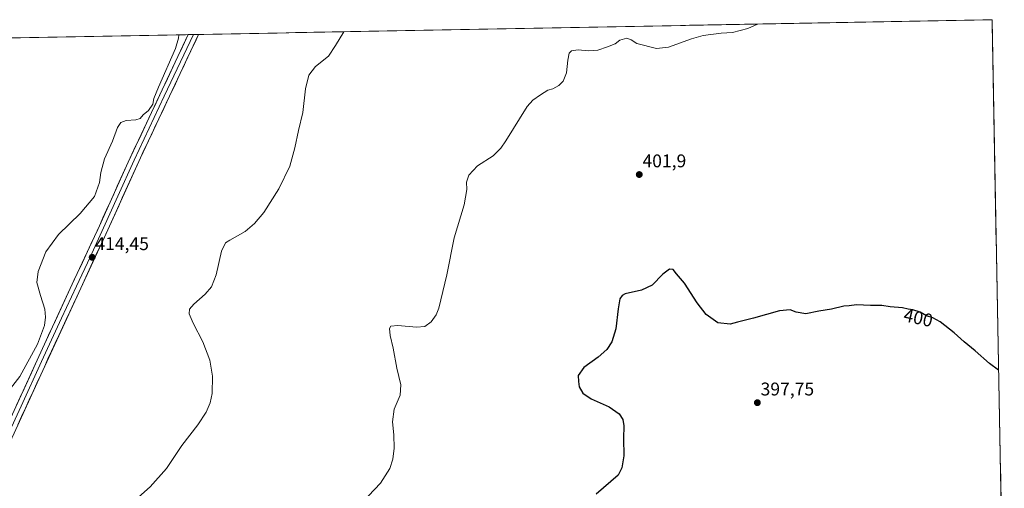
# Model space of a CAD drawing. Units: metres. Extents: x 628637 to 632115, y 4690290 to 4692667.
# Drawn here: x 631541 to 632078, y 4692412 to 4692667 of the extents above; entities that cross this region are included whole.
import ezdxf
from ezdxf.enums import TextEntityAlignment as Align

# ---------------------------------------------------------------- set-up
doc = ezdxf.new("R2010")
doc.units = ezdxf.units.M
doc.header["$MEASUREMENT"] = 0
for name, color, linetype, lineweight in [('Carátula', 7, 'Continuous', 5), ('Cultivos herbáceos CxS', 92, 'Continuous', 0), ('Curva de nivel maestra', 36, 'Continuous', 30), ('Curva de nivel normal', 36, 'Continuous', 0), ('Layer 0', 7, 'Continuous', 0), ('Municipio CxS', 142, 'Continuous', 0), ('Punto de cota en terreno', 7, 'Continuous', 0), ('Rótulo de curva de nivel directora', 19, 'Continuous', 0), ('Rótulo de punto de cota en terreno', 19, 'Continuous', 0)]:
    doc.layers.add(name, color=color, linetype=linetype, lineweight=lineweight)
doc.styles.add('Arial', font='txt', dxfattribs={"height": 0.2})

# ---------------------------------------------------------------- blocks, each defined once
blk = doc.blocks.new('*U150')
at = {"layer": 'Cultivos herbáceos CxS', "color": 92, "linetype": 'Continuous', "lineweight": 0}
blk.add_polyline3d([(631363.56, 4692653.88, 434.17), (632071.15, 4692667.06, 400.87), (632077.85, 4692312.11, 394.44), (632012.51, 4692320.43, 393.62), (631997.91, 4692315.34, 394.56), (631990.29, 4692306.44, 394.88), (631934.4, 4692319.13, 396.21), (631895.03, 4692326.61, 396.43), (631881.06, 4692329.27, 396.58), (631850.59, 4692270.82, 396), (631832.19, 4692235.89, 396.4), (631815.69, 4692203.49, 396.39), (631799.19, 4692166.65, 396.14), (631773.81, 4692119, 396.03), (631790.99, 4691993.89, 394.86), (631775.12, 4691988.17, 395.39), (631769.12, 4691838.75, 394.73)], dxfattribs=at)
blk = doc.blocks.new('*U173')
at = {"layer": 'Curva de nivel normal', "color": 36, "linetype": 'Continuous', "lineweight": 0}
blk.add_polyline3d([(631601.18, 4692402.56, 410), (631612.46, 4692412.53, 410), (631621.5, 4692422.55, 410), (631629.83, 4692435.01, 410), (631638.45, 4692446.26, 410), (631642.97, 4692453.13, 410), (631645.26, 4692458.22, 410), (631646.28, 4692463.38, 410), (631646.44, 4692472.74, 410), (631644.96, 4692481.61, 410), (631641.14, 4692491.59, 410), (631635.97, 4692501.73, 410), (631633.84, 4692506.87, 410), (631634, 4692509.26, 410), (631636.27, 4692512.09, 410), (631642.51, 4692517.59, 410), (631645.96, 4692521.55, 410), (631648.45, 4692528.09, 410), (631651.46, 4692540.9, 410), (631653.61, 4692545.4, 410), (631655.88, 4692546.94, 410), (631664.2, 4692551.73, 410), (631669.32, 4692556.01, 410), (631674.35, 4692561.94, 410), (631682.68, 4692574.91, 410), (631688.62, 4692587.27, 410), (631691.34, 4692597.2, 410), (631693.3, 4692606.67, 410), (631695.64, 4692616.48, 410), (631697.2, 4692629.38, 410), (631698.91, 4692636.88, 410), (631702.65, 4692641.6, 410), (631709.58, 4692647.11, 410), (631713.56, 4692653.01, 410), (631718.05036, 4692660.48309, 410)], dxfattribs=at)
blk = doc.blocks.new('*U174')
at = {"layer": 'Curva de nivel normal', "color": 36, "linetype": 'Continuous', "lineweight": 0}
blk.add_polyline3d([(631728.13, 4692404.08, 405), (631737.92, 4692414.59, 405), (631743.15, 4692422.59, 405), (631744.73, 4692427.59, 405), (631745.48, 4692433.56, 405), (631745.21, 4692440.93, 405), (631744.48, 4692447.91, 405), (631745.4, 4692454.83, 405), (631748.7, 4692462.46, 405), (631749.06, 4692468.15, 405), (631746.97, 4692477.16, 405), (631744.89, 4692488.15, 405), (631743.18, 4692494.93, 405), (631742.86, 4692498.74, 405), (631743.7, 4692500.11, 405), (631747.5, 4692500.38, 405), (631757.56, 4692499.56, 405), (631762.09, 4692499.96, 405), (631765.62, 4692502.44, 405), (631768.39, 4692506.27, 405), (631769.85, 4692509.85, 405), (631774.13, 4692528, 405), (631778.2, 4692548.25, 405), (631783.65, 4692566.24, 405), (631785.03, 4692574.46, 405), (631784.9, 4692578.46, 405), (631786.1, 4692582.37, 405), (631790.93, 4692587.41, 405), (631799.46, 4692592.94, 405), (631803.62, 4692597.03, 405), (631806.24, 4692601.01, 405), (631817.98, 4692619.69, 405), (631821.04, 4692623.3, 405), (631825.18, 4692626.18, 405), (631829.18, 4692628.69, 405), (631831.84, 4692629.45, 405), (631835.18, 4692631.23, 405), (631837.51, 4692633.6, 405), (631839.26, 4692638.02, 405), (631840.04, 4692644.92, 405), (631840.76, 4692648.82, 405), (631842, 4692650.08, 405), (631845.62, 4692650.61, 405), (631851.28, 4692650.07, 405), (631856.46, 4692650.52, 405), (631861.66, 4692652.29, 405), (631865.8, 4692653.85, 405), (631868.47, 4692655.9, 405), (631872.22, 4692657.05, 405), (631874.55, 4692656.01, 405), (631877.69, 4692654, 405), (631888.43, 4692651.33, 405), (631894.84, 4692652.05, 405), (631907.48, 4692656.62, 405), (631913.7, 4692658.46, 405), (631923.65, 4692659.75, 405), (631929.82, 4692660.12, 405), (631938.16, 4692662.22, 405), (631943.34, 4692664.68, 405)], dxfattribs=at)
blk = doc.blocks.new('*U177')
at = {"layer": 'Curva de nivel normal', "color": 36, "linetype": 'Continuous', "lineweight": 0}
blk.add_polyline3d([(631530.82, 4692458.85, 415), (631541.58, 4692472.59, 415), (631551.16, 4692490.26, 415), (631554.99, 4692500.49, 415), (631555.55, 4692505.04, 415), (631555.08, 4692509.37, 415), (631552.72, 4692516.85, 415), (631550.77, 4692523.87, 415), (631551.5, 4692529.92, 415), (631555.73, 4692540.48, 415), (631562.58, 4692550.07, 415), (631574.35, 4692561.39, 415), (631582.14, 4692570.71, 415), (631584.98, 4692578.43, 415), (631585.66, 4692583.82, 415), (631587.63, 4692591.24, 415), (631592, 4692600.84, 415), (631594.73, 4692608.27, 415), (631596.6, 4692611.12, 415), (631599.4, 4692612.17, 415), (631604.62, 4692612.42, 415), (631607.06, 4692613.22, 415), (631608.64, 4692615.21, 415), (631611.63, 4692617.6, 415), (631613.96, 4692621.07, 415), (631614.52, 4692624.14, 415), (631617, 4692630.24, 415), (631626.31, 4692651.38, 415), (631627.96, 4692656.92, 415), (631628.07, 4692658.81, 415)], dxfattribs=at)
blk = doc.blocks.new('5PATER')
at = {"layer": 'Carátula', "linetype": 'Continuous', "lineweight": 5}
h = blk.add_hatch(color=250, dxfattribs=at)
edge = h.paths.add_edge_path()
edge.add_ellipse((0, 0.01), major_axis=(-1.33, -1.34), ratio=0.999422, start_angle=0, end_angle=360)

msp = doc.modelspace()

# ---------------------------------------------------------------- linework, layer by layer
at = {"layer": 'Cultivos herbáceos CxS', "color": 92, "linetype": 'Continuous', "lineweight": 0}
for points in [[(632071.15, 4692667.06, 400.87), (631363.56, 4692653.88, 434.17)], [(632071.15, 4692667.06, 400.87), (632077.85, 4692312.11, 394.44)]]:
    msp.add_polyline3d(points, dxfattribs=at)
at = {"layer": 'Curva de nivel maestra', "color": 36, "linetype": 'Continuous', "lineweight": 30}
msp.add_polyline3d([(632074.75, 4692476.14, 400), (632069.7, 4692479.78, 400), (632061.97, 4692486.71, 400), (632056.07, 4692491.6, 400), (632050.62, 4692496.5, 400), (632042.97, 4692502.5, 400), (632038.92, 4692504.66, 400), (632035.55, 4692505.62, 400), (632031.94, 4692507.68, 400), (632027.96, 4692509.03, 400), (632025.52, 4692509.42, 400), (632022.4, 4692510.11, 400), (632015.68, 4692510.63, 400), (632011.05, 4692511.25, 400), (632004.98, 4692511.27, 400), (631997.32, 4692511.69, 400), (631993.4, 4692511.19, 400), (631990.45, 4692510.96, 400), (631983.75, 4692509.29, 400), (631976.79, 4692508.3, 400), (631969.8, 4692506.84, 400), (631964.38, 4692507.62, 400), (631961.27, 4692509.02, 400), (631955.34, 4692508.49, 400), (631941.22, 4692504.39, 400), (631932.51, 4692502.2, 400), (631928.51, 4692501.19, 400), (631921.73, 4692501.84, 400), (631915.36, 4692506.38, 400), (631910.55, 4692512.73, 400), (631903.65, 4692523.47, 400), (631899.31, 4692528.5, 400), (631897.46, 4692530.88, 400), (631895.53, 4692531.16, 400), (631891.76, 4692528.32, 400), (631885.98, 4692522.33, 400), (631880.18, 4692519.61, 400), (631871.3, 4692517.62, 400), (631869.63, 4692516.85, 400), (631868.35, 4692515, 400), (631867.46, 4692509.59, 400), (631866.23, 4692498.59, 400), (631864, 4692491.59, 400), (631861.26, 4692487.3, 400), (631856.51, 4692483.11, 400), (631848.8, 4692477.59, 400), (631845.74, 4692473.16, 400), (631845.87, 4692469.89, 400), (631846.26, 4692467.01, 400), (631848.18, 4692463.54, 400), (631852.79, 4692460.45, 400), (631862.64, 4692456.05, 400), (631867.96, 4692452.26, 400), (631870.02, 4692449.29, 400), (631870.62, 4692445.81, 400), (631870.35, 4692438.82, 400), (631870.56, 4692429.43, 400), (631869.5, 4692422.84, 400), (631867.51, 4692418.81, 400), (631855.42, 4692408.56, 400)], dxfattribs=at)
at = {"layer": 'Layer 0', "linetype": 'Continuous', "lineweight": 0}
for points in [[(631465.33, 4692308.71), (631469.66, 4692311.19), (631473.4, 4692314.47), (631477.19, 4692322.15), (631486.6, 4692342.88), (631496.79, 4692363.47), (631511.89, 4692396.56), (631531.64, 4692439.37), (631553.89, 4692487.97), (631570.06, 4692522.91), (631584.86, 4692554.71), (631600.48, 4692589.37), (631633.25, 4692658.9)], [(631636.08, 4692658.96), (631620.22, 4692625.35), (631603.84, 4692590.58), (631594.97, 4692570.99), (631587.16, 4692553.66), (631579.76, 4692537.75), (631572.36, 4692521.85), (631564.28, 4692504.38), (631553.39, 4692480.8), (631542.26, 4692456.5), (631534.85, 4692440.28), (631531.19, 4692432.34), (631521.59, 4692411.53), (631514.19, 4692395.5), (631506.64, 4692378.95), (631499.03, 4692362.41), (631493.94, 4692352.11), (631488.85, 4692341.82), (631484.14, 4692331.45), (631479.43, 4692321.09), (631474.79, 4692310.76)], [(631638.92, 4692659.01), (631607.19, 4692591.78), (631589.46, 4692552.6), (631574.66, 4692520.78), (631552.88, 4692473.62), (631538.34, 4692441.79), (631531.28, 4692426.5), (631516.49, 4692394.43), (631501.27, 4692361.34), (631491.09, 4692340.75), (631481.67, 4692320.03), (631481.53, 4692316.91), (631482.1, 4692315.07), (631483, 4692313.92), (631485.27, 4692313.03)], [(631636.08, 4692658.96), (631633.25, 4692658.9)], [(631638.92, 4692659.01), (631636.08, 4692658.96)]]:
    msp.add_lwpolyline(points, dxfattribs=at)
msp.add_polyline3d([(631539.73, 4692457.04, 414.58), (631541.75, 4692461.46, 414.51), (631543.78, 4692465.88, 414.6), (631545.8, 4692470.3, 414.67), (631547.82, 4692474.72, 414.62), (631549.84, 4692479.13, 414.73), (631551.87, 4692483.55, 414.66), (631553.89, 4692487.97, 414.67), (631555.91, 4692492.34, 414.71), (631557.93, 4692496.71, 414.55), (631559.95, 4692501.07, 414.61), (631561.98, 4692505.44, 414.45), (631564, 4692509.81, 414.43), (631566.02, 4692514.18, 414.46), (631568.04, 4692518.54, 414.32), (631570.06, 4692522.91, 414.32), (631571.91, 4692526.89, 414.3), (631573.76, 4692530.86, 414.25), (631575.61, 4692534.84, 414.35), (631577.46, 4692538.81, 414.36), (631579.31, 4692542.79, 414.26), (631581.16, 4692546.76, 414.36), (631583.01, 4692550.74, 414.26), (631584.86, 4692554.71, 414.37), (631586.81, 4692559.04, 414.45), (631588.77, 4692563.38, 414.35), (631590.72, 4692567.71, 414.52), (631592.67, 4692572.04, 414.38), (631594.62, 4692576.37, 414.47), (631596.58, 4692580.71, 414.45), (631598.53, 4692585.04, 414.42), (631600.48, 4692589.37, 414.52), (631602.53, 4692593.72, 414.48), (631604.58, 4692598.06, 414.6), (631606.62, 4692602.41, 414.61), (631608.67, 4692606.76, 414.69), (631610.72, 4692611.1, 414.82), (631612.77, 4692615.45, 414.89), (631614.82, 4692619.79, 414.98), (631616.87, 4692624.14, 414.78), (631618.91, 4692628.49, 414.87), (631620.96, 4692632.83, 414.95), (631623.01, 4692637.18, 414.85), (631625.06, 4692641.53, 414.96), (631627.11, 4692645.87, 414.77), (631629.15, 4692650.22, 414.83), (631631.2, 4692654.56, 414.75), (631633.25, 4692658.9, 414.61), (631638.92, 4692659.01, 414.53), (631636.8, 4692654.53, 414.71), (631634.69, 4692650.05, 414.71), (631632.57, 4692645.56, 414.75), (631630.46, 4692641.08, 414.75), (631628.34, 4692636.6, 414.8), (631626.23, 4692632.12, 414.79), (631624.11, 4692627.64, 414.86), (631622, 4692623.15, 414.9), (631619.88, 4692618.67, 414.86), (631617.77, 4692614.19, 414.88), (631615.65, 4692609.71, 414.75), (631613.54, 4692605.23, 414.7), (631611.42, 4692600.74, 414.58), (631609.31, 4692596.26, 414.35), (631607.19, 4692591.78, 414.31), (631605.22, 4692587.43, 414.16), (631603.25, 4692583.07, 414.26), (631601.28, 4692578.72, 414.11), (631599.31, 4692574.37, 414.11), (631597.34, 4692570.01, 414.29), (631595.37, 4692565.66, 414.19), (631593.4, 4692561.31, 414.21), (631591.43, 4692556.95, 414.26), (631589.46, 4692552.6, 414), (631587.61, 4692548.62, 414.03), (631585.76, 4692544.65, 413.82), (631583.91, 4692540.67, 413.91), (631582.06, 4692536.69, 414.08), (631580.21, 4692532.71, 413.89), (631578.36, 4692528.74, 413.94), (631576.51, 4692524.76, 414.18), (631574.66, 4692520.78, 414.05), (631572.68, 4692516.49, 414.2), (631570.7, 4692512.21, 414.3), (631568.72, 4692507.92, 414.38), (631566.74, 4692503.63, 414.48), (631564.76, 4692499.34, 414.49), (631562.78, 4692495.06, 414.58), (631560.8, 4692490.77, 414.58), (631558.82, 4692486.48, 414.61), (631556.84, 4692482.19, 414.58), (631554.86, 4692477.91, 414.54), (631552.88, 4692473.62, 414.57), (631550.8, 4692469.07, 414.5), (631548.73, 4692464.53, 414.5), (631546.65, 4692459.98, 414.51), (631544.57, 4692455.43, 414.36), (631542.49, 4692450.88, 414.32), (631540.42, 4692446.34, 414.18)], dxfattribs=at)
at = {"layer": 'Municipio CxS', "color": 142, "linetype": 'Continuous', "lineweight": 0}
msp.add_polyline3d([(631536.83, 4692657.11, 419.66), (631541.82, 4692657.2, 419.44), (631546.81, 4692657.29, 419.27), (631551.81, 4692657.39, 419.08), (631556.8, 4692657.48, 418.97), (631561.8, 4692657.57, 418.69), (631566.79, 4692657.67, 418.49), (631571.78, 4692657.76, 418.33), (631576.78, 4692657.85, 418.15), (631581.77, 4692657.94, 417.96), (631586.76, 4692658.04, 417.75), (631591.76, 4692658.13, 417.44), (631596.75, 4692658.22, 417.1), (631601.75, 4692658.32, 416.82), (631606.74, 4692658.41, 416.46), (631611.73, 4692658.5, 416.11), (631616.73, 4692658.6, 415.74), (631621.72, 4692658.69, 415.4), (631626.71, 4692658.78, 415.07), (631631.71, 4692658.87, 414.53), (631636.7, 4692658.97, 414.76), (631641.69, 4692659.06, 414.25), (631646.69, 4692659.15, 413.77), (631651.68, 4692659.25, 413.51), (631656.68, 4692659.34, 413.23), (631661.67, 4692659.43, 412.87), (631666.66, 4692659.53, 412.46), (631671.66, 4692659.62, 412.1), (631676.65, 4692659.71, 411.83), (631681.64, 4692659.8, 411.53), (631686.64, 4692659.9, 411.25), (631691.63, 4692659.99, 410.95), (631696.62, 4692660.08, 410.68), (631701.62, 4692660.18, 410.5), (631706.61, 4692660.27, 410.32), (631711.61, 4692660.36, 410.18), (631716.6, 4692660.46, 410), (631721.59, 4692660.55, 409.83), (631726.59, 4692660.64, 409.59), (631731.58, 4692660.74, 409.38), (631736.57, 4692660.83, 409.21), (631741.57, 4692660.92, 408.99), (631746.56, 4692661.01, 408.86), (631751.56, 4692661.11, 408.66), (631756.55, 4692661.2, 408.43), (631761.54, 4692661.29, 408.1), (631766.54, 4692661.39, 407.86), (631771.53, 4692661.48, 407.61), (631776.52, 4692661.57, 407.42), (631781.52, 4692661.67, 407.22), (631786.51, 4692661.76, 407.09), (631791.5, 4692661.85, 406.93), (631796.5, 4692661.94, 406.73), (631801.49, 4692662.04, 406.51), (631806.49, 4692662.13, 406.35), (631811.48, 4692662.22, 406.23), (631816.47, 4692662.32, 406.06), (631821.47, 4692662.41, 405.95), (631826.46, 4692662.5, 405.81), (631831.45, 4692662.6, 405.59), (631836.45, 4692662.69, 405.37), (631841.44, 4692662.78, 405.35), (631846.43, 4692662.87, 405.53), (631851.43, 4692662.97, 405.49), (631856.42, 4692663.06, 405.48), (631861.42, 4692663.15, 405.49), (631866.41, 4692663.25, 405.32), (631871.4, 4692663.34, 405.24), (631876.4, 4692663.43, 405.28), (631881.39, 4692663.53, 405.37), (631886.38, 4692663.62, 405.49), (631891.38, 4692663.71, 405.55), (631896.37, 4692663.8, 405.44), (631901.37, 4692663.9, 405.38), (631906.36, 4692663.99, 405.23), (631911.35, 4692664.08, 405.14), (631916.35, 4692664.18, 405.13), (631921.34, 4692664.27, 405.13), (631926.33, 4692664.36, 405.13), (631931.33, 4692664.46, 405.1), (631936.32, 4692664.55, 405.07), (631941.31, 4692664.64, 405), (631946.31, 4692664.73, 404.93), (631951.3, 4692664.83, 404.87), (631956.3, 4692664.92, 404.81), (631961.29, 4692665.01, 404.73), (631966.28, 4692665.11, 404.69), (631971.28, 4692665.2, 404.63), (631976.27, 4692665.29, 404.56), (631981.26, 4692665.39, 404.39), (631986.26, 4692665.48, 404.27), (631991.25, 4692665.57, 404.19), (631996.25, 4692665.66, 404.02), (632001.24, 4692665.76, 403.78), (632006.23, 4692665.85, 403.5), (632011.23, 4692665.94, 403.22), (632016.22, 4692666.04, 402.92), (632021.21, 4692666.13, 402.69), (632026.21, 4692666.22, 402.49), (632031.2, 4692666.32, 402.26), (632036.19, 4692666.41, 402.01), (632041.19, 4692666.5, 401.8), (632046.18, 4692666.59, 401.67), (632051.18, 4692666.69, 401.59), (632056.17, 4692666.78, 401.51), (632061.16, 4692666.87, 401.38), (632066.16, 4692666.97, 401.06), (632071.15, 4692667.06, 400.62), (632071.24, 4692662.06, 400.98), (632071.34, 4692657.07, 401.02), (632071.43, 4692652.07, 401.02), (632071.53, 4692647.07, 401.1), (632071.62, 4692642.08, 401.2), (632071.72, 4692637.08, 401.3), (632071.81, 4692632.09, 401.38), (632071.9, 4692627.09, 401.54), (632072, 4692622.09, 402.03), (632072.09, 4692617.1, 402.09), (632072.19, 4692612.1, 402.21), (632072.28, 4692607.11, 402.42), (632072.38, 4692602.11, 402.68), (632072.47, 4692597.11, 402.96), (632072.56, 4692592.12, 403.22), (632072.66, 4692587.12, 403.47), (632072.75, 4692582.12, 403.63), (632072.85, 4692577.13, 403.68), (632072.94, 4692572.13, 403.63), (632073.04, 4692567.14, 403.54), (632073.13, 4692562.14, 403.38), (632073.22, 4692557.14, 403.21), (632073.32, 4692552.15, 403.01), (632073.41, 4692547.15, 402.81), (632073.51, 4692542.15, 402.59), (632073.6, 4692537.16, 402.35), (632073.7, 4692532.16, 402.11), (632073.79, 4692527.17, 401.85), (632073.89, 4692522.17, 401.62), (632073.98, 4692517.17, 401.4), (632074.07, 4692512.18, 401.2), (632074.17, 4692507.18, 401.03), (632074.26, 4692502.18, 400.87), (632074.36, 4692497.19, 400.7), (632074.45, 4692492.19, 400.54), (632074.55, 4692487.2, 400.37), (632074.64, 4692482.2, 400.18), (632074.73, 4692477.2, 400), (632074.83, 4692472.21, 399.83), (632074.92, 4692467.21, 399.68), (632075.02, 4692462.21, 399.49), (632075.11, 4692457.22, 399.31), (632075.21, 4692452.22, 399.15), (632075.3, 4692447.23, 399.02), (632075.39, 4692442.23, 398.92), (632075.49, 4692437.23, 398.75), (632075.58, 4692432.24, 398.51), (632075.68, 4692427.24, 398.26), (632075.77, 4692422.24, 398.05), (632075.87, 4692417.25, 397.89), (632075.96, 4692412.25, 397.7), (632076.05, 4692407.26, 397.53)], dxfattribs=at)

# ---------------------------------------------------------------- block references
at = {"layer": 'Cultivos herbáceos CxS', "color": 92, "linetype": 'Continuous', "lineweight": 0}
msp.add_blockref('*U150', (0, 0), dxfattribs=at)
at = {"layer": 'Curva de nivel normal', "color": 36, "linetype": 'Continuous', "lineweight": 0}
for name in ['*U174', '*U173', '*U177']:
    msp.add_blockref(name, (0, 0), dxfattribs=at)
at = {"layer": 'Punto de cota en terreno', "linetype": 'Continuous', "lineweight": 0}
for p in [(631878.97, 4692582.68, 401.9), (631580.92, 4692537.58, 414.45), (631943.32, 4692458.37, 397.75)]:
    msp.add_blockref('5PATER', p, dxfattribs=at)

# ---------------------------------------------------------------- texts
at = {"layer": 'Rótulo de curva de nivel directora', "color": 19, "linetype": 'Continuous', "lineweight": 0, "style": 'Arial'}
msp.add_text('400', height=7, rotation=-12.4704, dxfattribs=at).set_placement((632030.99, 4692504.6), align=Align.MIDDLE_CENTER)
at = {"layer": 'Rótulo de punto de cota en terreno', "color": 19, "linetype": 'Continuous', "lineweight": 0, "style": 'Arial'}
for s, p in [('401,9', (631880.73, 4692584.44)), ('414,45', (631582.68, 4692539.34)), ('397,75', (631945.08, 4692460.13))]:
    msp.add_text(s, height=7, dxfattribs=at).set_placement(p, align=Align.BOTTOM_LEFT)

doc.saveas('drawing.dxf')
